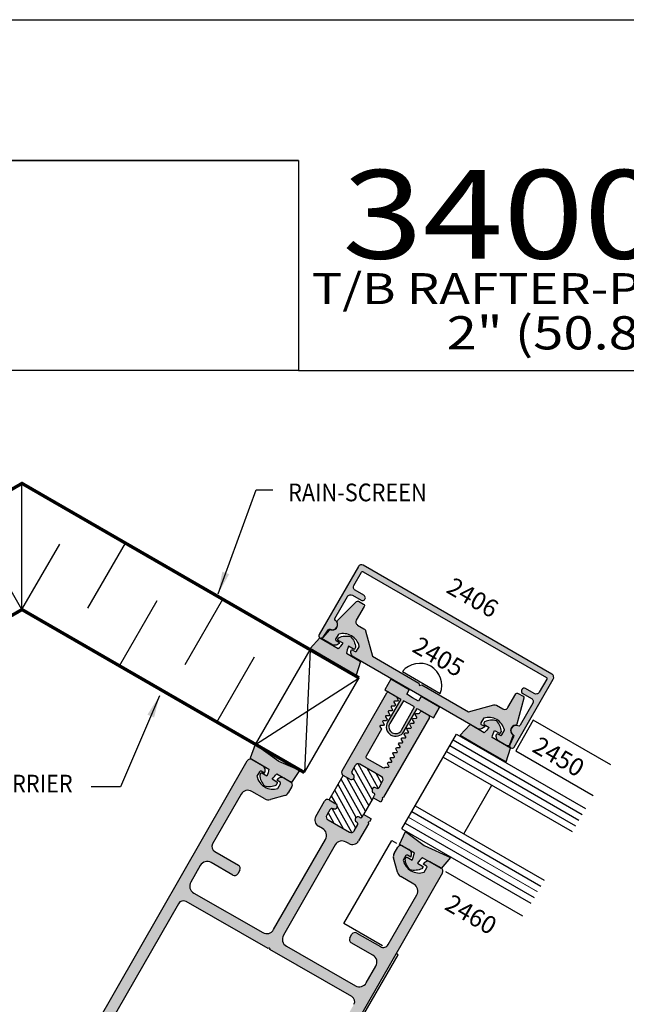
# Model space of a CAD drawing. Units: millimetres. Extents: x 2821 to 4120, y 1398 to 1678.
# Drawn here: x 3541 to 3595, y 1590 to 1678 of the extents above; entities that cross this region are included whole.
import ezdxf
from ezdxf.enums import TextEntityAlignment as Align

# ---------------------------------------------------------------- set-up
doc = ezdxf.new("R2010")
doc.units = ezdxf.units.MM
for name, color, linetype in [('4', 4, 'Continuous'), ('5', 7, 'Continuous'), ('7', 7, 'Continuous'), ('DRAWING', 4, 'Continuous')]:
    doc.layers.add(name, color=color, linetype=linetype)
doc.styles.add('DIM', font='Simplex.shx', dxfattribs={"width": 0.9, "height": 2.4})
doc.styles.add('Discription Cali', font='calibrib.ttf', dxfattribs={"width": 1.2, "height": 3.5})
doc.styles.add('PART # DETAILS', font='Au102s01.shx', dxfattribs={"height": 2})
doc.styles.add('spec', font='swissb.ttf', dxfattribs={"width": 0.9, "height": 1.6})
doc.styles.add('Title cali', font='calibrib.ttf', dxfattribs={"width": 1.2, "height": 7.5})
doc.dimstyles.new('DIM-1', dxfattribs={"dimtxt": 2.4, "dimasz": 2.4, "dimexe": 0.6, "dimexo": 5, "dimgap": 1.5, "dimtad": 0, "dimtih": 1, "dimtoh": 1, "dimdec": 1, "dimlfac": 2, "dimzin": 0, "dimdsep": 46, "dimtxsty": 'DIM', "dimcen": 1, "dimclre": 4, "dimclrt": 4, "dimadec": 0, "dimazin": 0, "dimtfac": 1, "dimtdec": 1, "dimtmove": 0, "dimatfit": 3, "dimfxl": 1, "dimtolj": 1, "dimtzin": 0, "dimarcsym": 0})

msp = doc.modelspace()

# ---------------------------------------------------------------- hatches: boundary and pattern name
at = {"layer": '4'}
h = msp.add_hatch(color=4, dxfattribs=at)
h.dxf.hatch_style = 1
h.paths.add_polyline_path([(3581.814, 1614.447, 0.414214), (3582.508, 1614.633), (3582.113, 1614.861), (3582.405, 1615.366, -0.444069), (3584.297, 1614.274), (3584.005, 1613.769), (3583.61, 1613.997, 0.414214), (3583.796, 1613.303), (3584.52, 1612.885, 0.466308), (3584.739, 1612.964), (3585.037, 1613.783, 0.309457), (3585.009, 1613.893, -0.660695), (3585.281, 1614.725, 0.315443), (3585.415, 1614.837), (3586.043, 1617.179, 0.339454), (3585.972, 1617.35), (3585.518, 1617.612, 0.414214), (3585.311, 1617.556), (3584.597, 1616.319, -0.414214), (3584.159, 1616.202), (3583.583, 1616.535, 0.198912), (3583.34, 1616.567), (3581.041, 1615.951), (3576.838, 1618.378), (3576.63, 1618.322), (3576.575, 1618.53), (3572.371, 1620.957), (3571.755, 1623.255, 0.198912), (3571.606, 1623.449), (3571.03, 1623.782, -0.414214), (3570.912, 1624.22), (3571.627, 1625.456, 0.414214), (3571.571, 1625.664), (3571.118, 1625.926, 0.339454), (3570.934, 1625.902), (3569.22, 1624.187, 0.315443), (3569.19, 1624.016, -0.660695), (3568.605, 1623.363, 0.309457), (3568.496, 1623.333), (3567.936, 1622.666, 0.466308), (3567.976, 1622.436), (3568.701, 1622.018, 0.414214), (3569.395, 1622.204), (3569, 1622.432), (3569.291, 1622.937, -0.444069), (3571.183, 1621.845), (3570.891, 1621.34), (3570.496, 1621.568, 0.414214), (3570.682, 1620.874), (3576.248, 1617.66)], flags=17)
h.paths.add_polyline_path([(3571.536, 1629.181, 0.414214), (3571.099, 1629.064), (3567.555, 1622.926, 0.957086), (3567.913, 1622.697), (3568.373, 1623.352, -0.366858), (3568.563, 1623.402, 0.915891), (3569.026, 1624.184, -0.38555), (3568.983, 1624.383), (3570.126, 1626.364, -0.414214), (3570.564, 1626.481), (3571.352, 1626.026, 1), (3571.606, 1626.466), (3570.818, 1626.921, -0.414214), (3570.701, 1627.359), (3571.445, 1628.647), (3588.165, 1618.994), (3587.421, 1617.705, -0.414214), (3586.984, 1617.588), (3586.196, 1618.043, 1), (3585.942, 1617.603), (3586.73, 1617.148, -0.414214), (3586.847, 1616.711), (3585.703, 1614.73, -0.38555), (3585.509, 1614.667, 0.915891), (3585.063, 1613.875, -0.366858), (3585.115, 1613.686), (3584.778, 1612.96, 0.957086), (3585.155, 1612.764), (3588.699, 1618.903, 0.414214), (3588.582, 1619.34)])
h = msp.add_hatch(color=256, dxfattribs=at)
h.dxf.hatch_style = 1
h.paths.add_polyline_path([(3577.516, 1615.439, 0.50382), (3577.418, 1615.662), (3576.861, 1615.984, 0.394612), (3576.674, 1615.893, -0.310506), (3576.532, 1615.795), (3576.303, 1615.794), (3576.243, 1615.689), (3576.385, 1615.445, -0.57735), (3576.333, 1615.355), (3576.051, 1615.354), (3575.99, 1615.248), (3576.132, 1615.005, -0.57735), (3576.08, 1614.914), (3575.798, 1614.914), (3575.738, 1614.808), (3575.88, 1614.564, -0.57735), (3575.828, 1614.474), (3575.546, 1614.473), (3575.485, 1614.367), (3575.627, 1614.124, -0.57735), (3575.575, 1614.034), (3575.293, 1614.033), (3575.233, 1613.927), (3575.375, 1613.683, -0.57735), (3575.323, 1613.593), (3575.041, 1613.592), (3574.98, 1613.487), (3575.122, 1613.243, -0.57735), (3575.07, 1613.153), (3574.788, 1613.152), (3574.728, 1613.046), (3574.87, 1612.802, -0.57735), (3574.818, 1612.712), (3574.536, 1612.711), (3574.475, 1612.606), (3574.617, 1612.362, -0.57735), (3574.565, 1612.272), (3574.283, 1612.271), (3574.223, 1612.165), (3574.365, 1611.922, -0.57735), (3574.313, 1611.831), (3574.031, 1611.831), (3573.97, 1611.725), (3574.112, 1611.481, -0.57735), (3574.06, 1611.391), (3573.779, 1611.39), (3573.718, 1611.284), (3573.86, 1611.041, -0.57735), (3573.808, 1610.951), (3573.526, 1610.95, -0.395475), (3573.323, 1610.902), (3571.861, 1611.74, -0.414214), (3571.805, 1611.948), (3573.188, 1614.362), (3573.047, 1614.606, -0.57735), (3573.098, 1614.696), (3573.38, 1614.697), (3573.441, 1614.802), (3573.299, 1615.046, -0.57735), (3573.351, 1615.136), (3573.633, 1615.137), (3573.693, 1615.243), (3573.552, 1615.486, -0.57735), (3573.603, 1615.577), (3573.885, 1615.577), (3573.946, 1615.683), (3573.804, 1615.927, -0.57735), (3573.856, 1616.017), (3574.138, 1616.018), (3574.198, 1616.123), (3574.057, 1616.367, -0.57735), (3574.108, 1616.457), (3574.39, 1616.458), (3574.451, 1616.564), (3574.309, 1616.808, -0.57735), (3574.361, 1616.898), (3574.643, 1616.899), (3574.703, 1617.004), (3574.53, 1617.303, 0.131652), (3574.474, 1617.358), (3573.864, 1617.708, 0.414214), (3573.657, 1617.651), (3569.627, 1610.622, 0.414214), (3569.744, 1610.192), (3570.339, 1609.851, 0.95113), (3570.613, 1610.278, -0.38517), (3570.54, 1610.61), (3570.814, 1611.088, -0.414214), (3571.244, 1611.205), (3573.173, 1610.099, -0.414214), (3573.29, 1609.669), (3572.965, 1609.104, -0.414214), (3572.758, 1609.048), (3572.692, 1609.086, 0.993789), (3572.489, 1608.617, -0.451452), (3572.563, 1608.401), (3572.436, 1608.18), (3573.127, 1607.783), (3573.28, 1608.05), (3573.243, 1608.186), (3573.38, 1608.223)])
h = msp.add_hatch(color=256, dxfattribs=at)
h.dxf.hatch_style = 1
h.paths.add_polyline_path([(3572.014, 1605.84), (3571.977, 1605.977), (3572.113, 1606.014), (3572.265, 1606.279), (3571.574, 1606.676), (3571.447, 1606.455, -0.414213), (3571.24, 1606.399), (3571.195, 1606.425, 0.95113), (3570.921, 1605.998), (3571.024, 1605.939), (3571.027, 1605.928, -0.319122), (3571.044, 1605.753), (3570.72, 1605.187, -0.414214), (3570.291, 1605.071), (3568.361, 1606.177, -0.414214), (3568.245, 1606.606), (3568.519, 1607.084, -0.38517), (3568.843, 1607.19, 0.95113), (3569.073, 1607.642), (3568.477, 1607.983, 0.414214), (3568.047, 1607.867), (3567.257, 1606.488, 0.414214), (3567.494, 1605.615), (3567.861, 1605.404, -0.414214), (3568.127, 1604.422), (3563.452, 1596.267, -0.414214), (3562.47, 1596.001), (3556.232, 1599.577, -0.414214), (3555.965, 1600.559), (3556.828, 1602.063, -0.414214), (3557.81, 1602.33), (3559.775, 1601.203, 0.414214), (3560.211, 1601.322), (3560.398, 1601.648, 0.414214), (3560.28, 1602.084), (3558.131, 1603.316, -0.414214), (3557.943, 1604.009), (3560.514, 1608.493, -0.414214), (3561.496, 1608.759), (3562.669, 1608.086, 0.198912), (3563.155, 1608.024), (3564.46, 1608.378, 0.198912), (3564.768, 1608.616), (3565.1, 1609.195, 0.414214), (3564.981, 1609.631), (3564.423, 1609.952, 0.414214), (3563.73, 1609.764), (3564.039, 1609.587, -0.414214), (3564.076, 1609.45), (3563.836, 1609.031, -0.444069), (3561.942, 1610.117), (3562.182, 1610.536, -0.414214), (3562.319, 1610.573), (3562.627, 1610.396, 0.414214), (3562.439, 1611.089), (3561.507, 1611.624, 0.414214), (3561.07, 1611.505), (3541.189, 1576.826, 0.414214), (3541.308, 1576.39), (3558.369, 1566.608, 0.414214), (3558.806, 1566.727), (3578.687, 1601.406, 0.377938), (3578.602, 1601.82), (3578.577, 1601.791), (3577.454, 1602.439, 0.306643), (3576.943, 1602.189), (3577.251, 1602.012, -0.414214), (3577.288, 1601.876), (3577.048, 1601.457, -0.444069), (3575.155, 1602.542), (3575.395, 1602.961, -0.414214), (3575.531, 1602.998), (3575.84, 1602.821, 0.315544), (3575.787, 1603.402), (3574.967, 1603.875, 0.29637), (3574.657, 1603.716), (3574.325, 1603.136, 0.198912), (3574.276, 1602.751), (3574.63, 1601.446, 0.198912), (3574.929, 1601.058), (3576.102, 1600.385, -0.414214), (3576.369, 1599.403), (3573.798, 1594.919, -0.414214), (3573.105, 1594.731), (3570.956, 1595.963, 0.414214), (3570.52, 1595.845), (3570.333, 1595.519, 0.414214), (3570.451, 1595.083), (3572.416, 1593.956, -0.414214), (3572.683, 1592.974), (3571.82, 1591.47, -0.414214), (3570.838, 1591.203), (3564.6, 1594.78, -0.414214), (3564.333, 1595.762), (3569.008, 1603.917, -0.414214), (3569.99, 1604.183), (3570.243, 1604.038, 0.414214), (3571.116, 1604.275)])
h.paths.add_polyline_path([(3563.117, 1594.46), (3570.517, 1590.217, -0.414214), (3570.705, 1589.524), (3558.524, 1568.276, -0.414214), (3557.831, 1568.088), (3542.856, 1576.672, -0.414214), (3542.668, 1577.365), (3554.85, 1598.614, -0.414214), (3555.543, 1598.802), (3562.943, 1594.559, -1)], flags=16)
h.paths.add_polyline_path([(3548.502, 1577.395), (3555.572, 1573.313), (3557.072, 1575.912), (3550.002, 1579.993)], flags=8)
h.paths.add_polyline_path([(3549.162, 1577.014), (3554.912, 1573.694), (3556.412, 1576.293), (3550.662, 1579.612)], flags=8)
at = {"layer": '7'}
h = msp.add_hatch(color=6, dxfattribs=at)
h.dxf.hatch_style = 1
h.paths.add_polyline_path([(3569.292, 1621.651), (3567.626, 1622.613), (3566.737, 1621.648), (3569.015, 1620.333), (3570.901, 1619.244), (3571.292, 1620.496), (3570.017, 1621.233, -0.051405), (3570.22, 1621.859), (3570.664, 1621.602, 1.266643), (3570.853, 1621.675, 0.191158), (3570.404, 1622.739, 0.176667), (3569.335, 1622.636), (3569.26, 1622.505, 0.414214), (3569.289, 1622.396), (3569.733, 1622.14, -0.051405)])
h = msp.add_hatch(color=6, dxfattribs=at)
h.dxf.hatch_style = 1
h.paths.add_polyline_path([(3574.046, 1613.846, 0.414214), (3575.208, 1614.157), (3576.413, 1616.243), (3577.876, 1615.398), (3578.432, 1616.363), (3576.761, 1617.327), (3576.521, 1616.912), (3575.992, 1617.217), (3575.463, 1617.523), (3575.703, 1617.938), (3574.032, 1618.903), (3573.476, 1617.939), (3574.939, 1617.094), (3573.735, 1615.008, 0.414214)])
h.paths.add_polyline_path([(3574.166, 1614.054, -0.414214), (3573.942, 1614.888), (3575.189, 1616.95), (3575.676, 1616.669), (3576.163, 1616.387), (3575.012, 1614.299, -0.426038)], flags=16)
h = msp.add_hatch(color=6, dxfattribs=at)
h.dxf.hatch_style = 1
h.paths.add_polyline_path([(3583.182, 1613.632, -0.051405), (3583.385, 1614.258), (3583.829, 1614.001, 1.266643), (3584.018, 1614.074, 0.191158), (3583.569, 1615.138, 0.176667), (3582.501, 1615.035), (3582.425, 1614.904, 0.414214), (3582.454, 1614.795), (3582.898, 1614.539, -0.051405), (3582.458, 1614.05), (3581.182, 1614.786), (3580.293, 1613.821), (3582.18, 1612.732), (3584.457, 1611.417), (3584.848, 1612.67)])
h = msp.add_hatch(color=6, dxfattribs=at)
h.dxf.hatch_style = 1
h.paths.add_polyline_path([(3563.031, 1610.766, -0.050688), (3562.823, 1610.132), (3562.379, 1610.388, 1.266643), (3562.19, 1610.316, 0.191158), (3562.639, 1609.251, 0.176667), (3563.707, 1609.354), (3563.783, 1609.485, 0.414214), (3563.754, 1609.595), (3563.31, 1609.851, -0.050688), (3563.755, 1610.348), (3565.097, 1609.573), (3565.828, 1610.63), (3563.913, 1611.458), (3561.787, 1612.977), (3561.34, 1611.742)])
h = msp.add_hatch(dxfattribs=at)
h.set_pattern_fill('ANSI31', color=256, scale=4, angle=74)
h.set_pattern_definition([(119, (3748.59413, 1425.08417), (-0.4373099, -0.2424048), [])])
h.paths.add_polyline_path([(3572.436, 1608.18), (3572.563, 1608.401, 0.414214), (3572.506, 1608.608), (3572.462, 1608.634, -0.95113), (3572.692, 1609.086), (3572.758, 1609.048, 0.414214), (3572.965, 1609.104), (3573.29, 1609.669, 0.414214), (3573.173, 1610.099), (3571.244, 1611.205, 0.414214), (3570.814, 1611.088), (3570.54, 1610.61, 0.101238), (3570.509, 1610.514), (3570.558, 1610.331, 0.075999), (3570.613, 1610.278, -0.95113), (3570.339, 1609.851), (3569.744, 1610.192), (3568.477, 1607.983), (3569.073, 1607.642, -0.95113), (3568.843, 1607.19, 0.38517), (3568.519, 1607.084), (3568.245, 1606.606, 0.414214), (3568.361, 1606.177), (3570.291, 1605.071, 0.414214), (3570.72, 1605.187), (3571.044, 1605.753, 0.08399), (3571.062, 1605.8), (3571.027, 1605.928, 0.08399), (3570.988, 1605.96), (3570.921, 1605.998, -0.95113), (3571.195, 1606.425), (3571.24, 1606.399, 0.414213), (3571.447, 1606.455), (3571.574, 1606.676)])
h = msp.add_hatch(color=6, dxfattribs=at)
h.dxf.hatch_style = 1
h.paths.add_polyline_path([(3577.044, 1603.876), (3575.369, 1605.121), (3574.82, 1603.96), (3574.967, 1603.875, -0.104959), (3575.094, 1603.834), (3575.652, 1603.514, -0.087264), (3575.787, 1603.402), (3576.162, 1603.185, -0.050688), (3575.954, 1602.551), (3575.51, 1602.807, 0.414214), (3575.401, 1602.778), (3575.326, 1602.647, 0.176667), (3575.771, 1601.67, 0.176667), (3576.839, 1601.773), (3576.915, 1601.904, 0.414214), (3576.885, 1602.013), (3576.441, 1602.269, -0.050688), (3576.887, 1602.767), (3577.454, 1602.439, -0.095447), (3577.636, 1602.377), (3578.569, 1601.842, -0.031365), (3578.602, 1601.82), (3579.423, 1602.795)])

# ---------------------------------------------------------------- linework, layer by layer
msp.add_line((3470.705, 1678.458), (3687.205, 1678.458))
at = {"color": 252}
msp.add_line((3540.732, 1625.178), (3540.732, 1636.574), dxfattribs=at)
at = {"color": 252, "ltscale": 10}
for p, q in [((3540.732, 1625.178), (3537.329, 1631.072)), ((3540.732, 1625.178), (3544.135, 1631.072)), ((3546.664, 1625.291), (3550.067, 1631.185)), ((3549.532, 1620.097), (3552.935, 1625.991)), ((3555.464, 1620.21), (3558.867, 1626.104)), ((3558.332, 1615.017), (3561.735, 1620.911))]:
    msp.add_line(p, q, dxfattribs=at)
at = {"color": 8, "ltscale": 10}
for p, q in [((3561.824, 1613.001), (3566.759, 1621.547)), ((3561.824, 1613.001), (3566.759, 1621.547)), ((3561.824, 1613.001), (3571.159, 1619.007)), ((3566.224, 1610.46), (3571.159, 1619.007)), ((3566.224, 1610.46), (3571.159, 1619.007))]:
    msp.add_line(p, q, dxfattribs=at)
at = {"color": 8}
msp.add_line((3566.759, 1621.547), (3566.224, 1610.46), dxfattribs=at)
at = {"ltscale": 10}
msp.add_line((3575.08, 1619.586), (3578.5, 1617.611), dxfattribs=at)
at = {"color": 4, "ltscale": 10}
for p, q in [((3586.898, 1615.185), (3585.307, 1612.43)), ((3593.894, 1611.146), (3586.898, 1615.185)), ((3585.307, 1612.43), (3592.304, 1608.391)), ((3569.788, 1596.831), (3574.114, 1604.323)), ((3574.114, 1604.323), (3574.552, 1604.07)), ((3578.959, 1601.526), (3585.921, 1597.506)), ((3573.274, 1594.818), (3569.788, 1596.831)), ((3568.86, 1583.889), (3574.696, 1593.997)), ((3574.696, 1593.997), (3574.551, 1594.081)), ((3574.696, 1593.997), (3574.551, 1594.081))]:
    msp.add_line(p, q, dxfattribs=at)
at = {"color": 3, "ltscale": 10}
for p, q in [((3575.025, 1605.379), (3579.959, 1613.926)), ((3579.659, 1613.406), (3591.314, 1606.677)), ((3579.959, 1613.926), (3591.614, 1607.197)), ((3579.359, 1612.887), (3591.014, 1606.158)), ((3578.759, 1611.847), (3590.414, 1605.118)), ((3579.059, 1612.367), (3590.714, 1605.638)), ((3580.625, 1604.918), (3583.159, 1609.307)), ((3576.225, 1607.458), (3587.88, 1600.729)), ((3575.925, 1606.938), (3587.58, 1600.209)), ((3575.025, 1605.379), (3586.68, 1598.65)), ((3575.325, 1605.899), (3586.98, 1599.17))]:
    msp.add_line(p, q, dxfattribs=at)
at = {"color": 4, "ltscale": 10, "const_width": 0.3}
for points in [[(3510.305, 1619.007), (3540.732, 1636.574), (3571.159, 1619.007)], [(3566.224, 1610.46), (3540.732, 1625.178), (3515.239, 1610.46)]]:
    msp.add_lwpolyline(points, dxfattribs=at)
at = {"color": 4, "ltscale": 10}
for points in [[(3567.555, 1622.926, 0.957086), (3567.913, 1622.697), (3568.373, 1623.352, -0.366858), (3568.563, 1623.402, 0.915891), (3569.026, 1624.184, -0.38555), (3568.983, 1624.383), (3570.126, 1626.364, -0.414214), (3570.564, 1626.481), (3571.352, 1626.026, 1), (3571.606, 1626.466), (3570.818, 1626.921, -0.414214), (3570.701, 1627.359), (3571.395, 1628.561, -0.414214), (3571.531, 1628.597), (3588.078, 1619.044, -0.414214), (3588.115, 1618.907), (3587.421, 1617.705, -0.414214), (3586.984, 1617.588), (3586.196, 1618.043, 1), (3585.942, 1617.603), (3586.73, 1617.148, -0.414214), (3586.847, 1616.711), (3585.703, 1614.73, -0.38555), (3585.509, 1614.667, 0.915891), (3585.063, 1613.875, -0.366858), (3585.115, 1613.686), (3584.778, 1612.96, 0.957086), (3585.155, 1612.764), (3588.699, 1618.903, 0.414214), (3588.582, 1619.34), (3571.536, 1629.181, 0.414214), (3571.099, 1629.064)], [(3570.496, 1621.568), (3570.805, 1621.39, 0.414214), (3570.941, 1621.427), (3571.163, 1621.811, 0.192998), (3571.174, 1621.885, 0.427624), (3569.33, 1622.949, 0.192998), (3569.272, 1622.903), (3569.05, 1622.519, 0.414214), (3569.086, 1622.382), (3569.395, 1622.204, -0.414214), (3568.701, 1622.018), (3567.976, 1622.436, -0.466308), (3567.936, 1622.666), (3568.496, 1623.333, -0.309457), (3568.605, 1623.363, 0.660695), (3569.19, 1624.016, -0.315443), (3569.22, 1624.187), (3570.934, 1625.902, -0.339454), (3571.118, 1625.926), (3571.571, 1625.664, -0.414214), (3571.627, 1625.456), (3570.912, 1624.22, 0.414214), (3571.03, 1623.782), (3571.606, 1623.449, -0.198912), (3571.755, 1623.255), (3572.371, 1620.957), (3576.575, 1618.53), (3576.63, 1618.322), (3576.838, 1618.378), (3581.041, 1615.951), (3583.34, 1616.567, -0.198912), (3583.583, 1616.535), (3584.159, 1616.202, 0.414214), (3584.597, 1616.319), (3585.311, 1617.556, -0.414214), (3585.518, 1617.612), (3585.972, 1617.35, -0.339454), (3586.043, 1617.179), (3585.415, 1614.837, -0.315443), (3585.281, 1614.725, 0.660695), (3585.009, 1613.893, -0.309457), (3585.037, 1613.783), (3584.739, 1612.964, -0.466308), (3584.52, 1612.885), (3583.796, 1613.303, -0.414214), (3583.61, 1613.997), (3583.918, 1613.819, 0.414214), (3584.055, 1613.855), (3584.277, 1614.24, 0.192998), (3584.288, 1614.313, 0.427624), (3582.444, 1615.378, 0.192998), (3582.385, 1615.332), (3582.163, 1614.948, 0.414214), (3582.2, 1614.811), (3582.508, 1614.633, -0.414214), (3581.814, 1614.447), (3576.248, 1617.66), (3570.682, 1620.874, -0.414214)]]:
    msp.add_lwpolyline(points, format="xyb", close=True, dxfattribs=at)
at = {"color": 6, "ltscale": 10}
for points in [[(3569.26, 1622.505), (3569.335, 1622.636, -0.176667), (3570.404, 1622.739, -0.176667), (3570.849, 1621.763), (3570.773, 1621.632, -0.414214), (3570.664, 1621.602), (3570.22, 1621.859, 0.051405), (3570.017, 1621.233), (3571.292, 1620.496), (3570.901, 1619.244), (3569.015, 1620.333), (3566.737, 1621.648), (3567.626, 1622.613), (3569.292, 1621.651, 0.051405), (3569.733, 1622.14), (3569.289, 1622.396, -0.414214)], [(3583.938, 1614.031), (3584.014, 1614.162, 0.176667), (3583.569, 1615.138, 0.176667), (3582.501, 1615.035), (3582.425, 1614.904, 0.414214), (3582.454, 1614.795), (3582.898, 1614.539, -0.051405), (3582.458, 1614.05), (3581.182, 1614.786), (3580.293, 1613.821), (3582.18, 1612.732), (3584.457, 1611.417), (3584.848, 1612.67), (3583.182, 1613.632, -0.051405), (3583.385, 1614.258), (3583.829, 1614.001, 0.414214)], [(3562.639, 1609.251, 0.176667), (3563.707, 1609.354), (3563.783, 1609.485, 0.414214), (3563.754, 1609.595), (3563.31, 1609.851, -0.050688), (3563.755, 1610.348), (3565.097, 1609.573), (3565.828, 1610.63), (3563.913, 1611.458), (3561.787, 1612.977), (3561.34, 1611.742), (3563.031, 1610.766, -0.050688), (3562.823, 1610.132), (3562.379, 1610.388, 0.414214), (3562.27, 1610.359), (3562.194, 1610.228, 0.176667)], [(3575.771, 1601.67, -0.176667), (3575.326, 1602.647), (3575.401, 1602.778, -0.414214), (3575.51, 1602.807), (3575.954, 1602.551, 0.050688), (3576.162, 1603.185), (3574.82, 1603.96), (3575.369, 1605.121), (3577.044, 1603.876), (3579.423, 1602.795), (3578.577, 1601.791), (3576.887, 1602.767, 0.050688), (3576.441, 1602.269), (3576.885, 1602.013, -0.414214), (3576.915, 1601.904), (3576.839, 1601.773, -0.176667)]]:
    msp.add_lwpolyline(points, format="xyb", close=True, dxfattribs=at)
at = {"color": 6, "linetype": 'Continuous', "ltscale": 0.25}
msp.add_lwpolyline([(3578.432, 1616.363), (3576.761, 1617.327), (3576.521, 1616.912), (3575.992, 1617.217), (3575.463, 1617.523), (3575.703, 1617.938), (3574.032, 1618.903), (3573.476, 1617.939), (3574.939, 1617.094), (3573.735, 1615.008, 0.414214), (3574.046, 1613.846, 0.414214), (3575.208, 1614.157), (3576.413, 1616.243), (3577.876, 1615.398), (3578.432, 1616.363), (3577.876, 1615.398)], format="xyb", dxfattribs=at)
msp.add_lwpolyline([(3574.166, 1614.054, 0.414214), (3575, 1614.277), (3576.163, 1616.387), (3575.676, 1616.669), (3575.189, 1616.95), (3573.942, 1614.888, 0.414214)], format="xyb", close=True, dxfattribs=at)
at = {"color": 3, "ltscale": 10, "const_width": 0.08}
msp.add_lwpolyline([(3575.625, 1606.419), (3587.28, 1599.69)], dxfattribs=at)
at = {"ltscale": 10}
msp.add_arc((3576.63, 1618.322), 2, 339.16858, 140.83142, dxfattribs=at)
at = {"layer": '4', "color": 7, "linetype": 'Continuous'}
for p, q in [((3570.558, 1610.331), (3570.509, 1610.514)), ((3571.062, 1605.8), (3571.027, 1605.928))]:
    msp.add_line(p, q, dxfattribs=at)
at = {"layer": '5', "color": 1}
for p, q in [((3489.682, 1665.751), (3565.705, 1665.751)), ((3489.683, 1665.758), (3565.683, 1665.758)), ((3489.683, 1665.758), (3565.683, 1665.758)), ((3565.705, 1665.751), (3565.705, 1646.758)), ((3565.705, 1646.758), (3489.682, 1646.758)), ((3565.705, 1646.758), (3489.683, 1646.758)), ((3565.705, 1646.758), (3674.505, 1646.758))]:
    msp.add_line(p, q, dxfattribs=at)
at = {"layer": 'DRAWING'}
for p, q in [((3569.627, 1610.622), (3573.657, 1617.651)), ((3573.864, 1617.708), (3574.474, 1617.358)), ((3574.643, 1616.899), (3574.361, 1616.898)), ((3574.53, 1617.303), (3574.703, 1617.004)), ((3574.703, 1617.004), (3574.643, 1616.899)), ((3574.138, 1616.018), (3573.856, 1616.017)), ((3574.057, 1616.367), (3574.198, 1616.123)), ((3574.39, 1616.458), (3574.108, 1616.457)), ((3574.198, 1616.123), (3574.138, 1616.018)), ((3574.309, 1616.808), (3574.451, 1616.564)), ((3574.451, 1616.564), (3574.39, 1616.458)), ((3576.896, 1615.97), (3577.46, 1615.646)), ((3573.299, 1615.046), (3573.441, 1614.802)), ((3573.633, 1615.137), (3573.351, 1615.136)), ((3577.516, 1615.439), (3573.38, 1608.223)), ((3573.552, 1615.486), (3573.693, 1615.243)), ((3573.885, 1615.577), (3573.603, 1615.577)), ((3573.693, 1615.243), (3573.633, 1615.137)), ((3573.804, 1615.927), (3573.946, 1615.683)), ((3573.946, 1615.683), (3573.885, 1615.577)), ((3575.99, 1615.248), (3576.051, 1615.354)), ((3576.132, 1615.005), (3575.99, 1615.248)), ((3576.051, 1615.354), (3576.333, 1615.355)), ((3576.243, 1615.689), (3576.303, 1615.794)), ((3576.385, 1615.445), (3576.243, 1615.689)), ((3576.303, 1615.794), (3576.532, 1615.795)), ((3576.664, 1615.872), (3576.688, 1615.913)), ((3573.188, 1614.362), (3571.805, 1611.948)), ((3573.047, 1614.606), (3573.188, 1614.362)), ((3573.38, 1614.697), (3573.098, 1614.696)), ((3573.441, 1614.802), (3573.38, 1614.697)), ((3575.485, 1614.367), (3575.546, 1614.473)), ((3575.627, 1614.124), (3575.485, 1614.367)), ((3575.546, 1614.473), (3575.828, 1614.474)), ((3575.738, 1614.808), (3575.798, 1614.914)), ((3575.88, 1614.564), (3575.738, 1614.808)), ((3575.798, 1614.914), (3576.08, 1614.914)), ((3574.98, 1613.487), (3575.041, 1613.592)), ((3575.122, 1613.243), (3574.98, 1613.487)), ((3575.041, 1613.592), (3575.323, 1613.593)), ((3575.233, 1613.927), (3575.293, 1614.033)), ((3575.375, 1613.683), (3575.233, 1613.927)), ((3575.293, 1614.033), (3575.575, 1614.034)), ((3574.475, 1612.606), (3574.536, 1612.711)), ((3574.617, 1612.362), (3574.475, 1612.606)), ((3574.536, 1612.711), (3574.818, 1612.712)), ((3574.728, 1613.046), (3574.788, 1613.152)), ((3574.87, 1612.802), (3574.728, 1613.046)), ((3574.788, 1613.152), (3575.07, 1613.153)), ((3541.189, 1576.826), (3561.07, 1611.505)), ((3561.507, 1611.624), (3562.439, 1611.089)), ((3571.861, 1611.74), (3573.323, 1610.902)), ((3573.97, 1611.725), (3574.031, 1611.831)), ((3574.112, 1611.481), (3573.97, 1611.725)), ((3574.031, 1611.831), (3574.313, 1611.831)), ((3574.223, 1612.165), (3574.283, 1612.271)), ((3574.365, 1611.922), (3574.223, 1612.165)), ((3574.283, 1612.271), (3574.565, 1612.272)), ((3570.814, 1611.088), (3570.54, 1610.61)), ((3573.173, 1610.099), (3571.244, 1611.205)), ((3573.526, 1610.95), (3573.808, 1610.951)), ((3573.718, 1611.284), (3573.779, 1611.39)), ((3573.86, 1611.041), (3573.718, 1611.284)), ((3573.779, 1611.39), (3574.06, 1611.391)), ((3562.182, 1610.536), (3561.942, 1610.117)), ((3562.627, 1610.396), (3562.319, 1610.573)), ((3564.039, 1609.587), (3563.73, 1609.764)), ((3564.423, 1609.952), (3564.981, 1609.631)), ((3570.339, 1609.851), (3569.744, 1610.192)), ((3563.836, 1609.031), (3564.076, 1609.45)), ((3565.1, 1609.195), (3564.768, 1608.616)), ((3572.692, 1609.086), (3572.758, 1609.048)), ((3572.965, 1609.104), (3573.29, 1609.669)), ((3560.514, 1608.493), (3557.943, 1604.009)), ((3562.669, 1608.086), (3561.496, 1608.759)), ((3564.46, 1608.378), (3563.155, 1608.024)), ((3568.477, 1607.983), (3569.073, 1607.642)), ((3572.436, 1608.18), (3572.563, 1608.401)), ((3573.127, 1607.783), (3572.436, 1608.18)), ((3572.506, 1608.608), (3572.462, 1608.634)), ((3573.28, 1608.05), (3573.127, 1607.783)), ((3573.38, 1608.223), (3573.243, 1608.186)), ((3573.243, 1608.186), (3573.28, 1608.05)), ((3567.257, 1606.488), (3568.047, 1607.867)), ((3568.519, 1607.084), (3568.245, 1606.606)), ((3568.361, 1606.177), (3570.291, 1605.071)), ((3571.195, 1606.425), (3571.24, 1606.399)), ((3571.447, 1606.455), (3571.574, 1606.676)), ((3572.265, 1606.279), (3571.574, 1606.676)), ((3572.265, 1606.279), (3572.113, 1606.014)), ((3567.861, 1605.404), (3567.494, 1605.615)), ((3570.72, 1605.187), (3571.044, 1605.753)), ((3570.988, 1605.96), (3570.921, 1605.998)), ((3572.014, 1605.84), (3571.116, 1604.275)), ((3572.113, 1606.014), (3571.977, 1605.977)), ((3571.977, 1605.977), (3572.014, 1605.84)), ((3563.452, 1596.267), (3568.127, 1604.422)), ((3569.008, 1603.917), (3564.333, 1595.762)), ((3570.243, 1604.038), (3569.99, 1604.183)), ((3574.325, 1603.136), (3574.657, 1603.716)), ((3575.094, 1603.834), (3575.652, 1603.514)), ((3558.131, 1603.316), (3560.28, 1602.084)), ((3574.63, 1601.446), (3574.276, 1602.751)), ((3575.395, 1602.961), (3575.155, 1602.542)), ((3575.84, 1602.821), (3575.531, 1602.998)), ((3556.828, 1602.063), (3555.965, 1600.559)), ((3559.775, 1601.203), (3557.81, 1602.33)), ((3577.251, 1602.012), (3576.943, 1602.189)), ((3577.048, 1601.457), (3577.288, 1601.876)), ((3577.636, 1602.377), (3578.569, 1601.842)), ((3578.687, 1601.406), (3558.806, 1566.727)), ((3560.398, 1601.648), (3560.211, 1601.322)), ((3576.102, 1600.385), (3574.929, 1601.058)), ((3556.232, 1599.577), (3562.47, 1596.001)), ((3573.798, 1594.919), (3576.369, 1599.403)), ((3554.85, 1598.614), (3542.668, 1577.365)), ((3562.943, 1594.559), (3555.543, 1598.802)), ((3570.333, 1595.519), (3570.52, 1595.845)), ((3570.956, 1595.963), (3573.105, 1594.731)), ((3564.6, 1594.78), (3570.838, 1591.203)), ((3572.416, 1593.956), (3570.451, 1595.083)), ((3570.517, 1590.217), (3563.117, 1594.46)), ((3571.82, 1591.47), (3572.683, 1592.974))]:
    msp.add_line(p, q, dxfattribs=at)
at = {"layer": 'DRAWING', "color": 7}
for p, q in [((3568.477, 1607.983), (3569.744, 1610.192)), ((3572.436, 1608.18), (3571.574, 1606.676))]:
    msp.add_line(p, q, dxfattribs=at)
at = {"layer": 'DRAWING'}
for centre, radius, start, end in [((3573.789, 1617.576), 0.152, 60.17484, 150.17484), ((3574.361, 1616.838), 0.06, 90.17484, 210.17484), ((3574.398, 1617.226), 0.152, 30.17484, 60.17484), ((3573.856, 1615.957), 0.06, 90.17484, 210.17484), ((3574.108, 1616.397), 0.06, 90.17484, 210.17484), ((3576.82, 1615.838), 0.152, 60.17484, 150.17484), ((3573.351, 1615.076), 0.06, 90.17484, 210.17484), ((3573.603, 1615.517), 0.06, 90.17484, 210.17484), ((3576.333, 1615.415), 0.06, 270.17484, 30.17484), ((3576.532, 1615.947), 0.152, 270.17484, 330.17484), ((3577.385, 1615.514), 0.152, 330.17484, 60.17484), ((3573.098, 1614.636), 0.06, 90.17484, 210.17484), ((3575.828, 1614.534), 0.06, 270.17484, 30.17484), ((3576.08, 1614.974), 0.06, 270.17484, 30.17484), ((3575.323, 1613.653), 0.06, 270.17484, 30.17484), ((3575.575, 1614.094), 0.06, 270.17484, 30.17484), ((3574.818, 1612.772), 0.06, 270.17484, 30.17484), ((3575.07, 1613.213), 0.06, 270.17484, 30.17484), ((3561.348, 1611.346), 0.32, 60.17484, 150.17484), ((3571.937, 1611.872), 0.152, 150.17484, 240.17484), ((3574.313, 1611.891), 0.06, 270.17484, 30.17484), ((3574.565, 1612.332), 0.06, 270.17484, 30.17484), ((3562.187, 1610.648), 0.508, 330.17484, 60.17484), ((3569.9, 1610.465), 0.315, 150.17484, 240.17484), ((3570.761, 1610.484), 0.254, 150.17484, 234.43567), ((3571.087, 1610.932), 0.315, 60.17484, 150.17484), ((3573.399, 1611.034), 0.152, 240.17484, 326.48504), ((3573.808, 1611.011), 0.06, 270.17484, 30.17484), ((3574.06, 1611.451), 0.06, 270.17484, 30.17484), ((3563.38, 1610.43), 1.471, 192.28578, 288.0639), ((3562.269, 1610.486), 0.0999, 60.17484, 150.17484), ((3564.171, 1609.511), 0.508, 60.17484, 150.17484), ((3570.465, 1610.071), 0.254, 240.17484, 54.43567), ((3573.016, 1609.826), 0.315, 330.17484, 60.17484), ((3561.138, 1608.135), 0.72, 60.17484, 150.17484), ((3563.989, 1609.5), 0.0999, 330.17484, 60.17484), ((3564.822, 1609.354), 0.32, 330.17484, 60.17484), ((3572.588, 1608.854), 0.254, 65.91401, 240.17484), ((3572.834, 1609.18), 0.152, 240.17484, 330.17484), ((3562.987, 1608.641), 0.64, 240.17484, 285.17484), ((3564.327, 1608.868), 0.508, 285.17484, 330.17484), ((3568.32, 1607.71), 0.315, 60.17484, 150.17484), ((3572.431, 1608.477), 0.152, 330.17484, 60.17484), ((3568.739, 1606.958), 0.254, 65.91401, 150.17484), ((3568.946, 1607.421), 0.254, 245.91401, 60.17484), ((3567.812, 1606.169), 0.64, 150.17484, 240.17484), ((3568.518, 1606.45), 0.315, 150.17484, 240.17484), ((3571.069, 1606.204), 0.254, 60.17484, 234.43567), ((3571.315, 1606.531), 0.152, 240.17486, 330.17484), ((3567.503, 1604.78), 0.72, 330.17484, 60.17484), ((3570.912, 1605.828), 0.152, 330.17484, 60.17484), ((3570.447, 1605.344), 0.315, 240.17484, 330.17484), ((3558.383, 1603.756), 0.508, 150.17484, 240.17484), ((3569.633, 1603.559), 0.72, 60.17484, 150.17484), ((3570.561, 1604.593), 0.64, 240.17484, 330.17484), ((3574.935, 1603.557), 0.32, 60.17484, 150.17484), ((3575.4, 1603.074), 0.508, 330.17484, 60.17484), ((3574.765, 1602.884), 0.508, 150.17484, 195.17484), ((3575.482, 1602.911), 0.0999, 60.17484, 150.17484), ((3557.452, 1601.706), 0.72, 60.17484, 150.17484), ((3560.121, 1601.807), 0.32, 330.17484, 60.17484), ((3576.592, 1602.855), 1.471, 192.28578, 288.0639), ((3577.383, 1601.936), 0.508, 60.17484, 150.17484), ((3577.202, 1601.925), 0.0999, 330.17484, 60.17484), ((3578.41, 1601.565), 0.32, 330.17484, 60.17484), ((3559.934, 1601.481), 0.32, 240.17484, 330.17484), ((3575.247, 1601.613), 0.64, 195.17484, 240.17484), ((3556.59, 1600.201), 0.72, 150.17484, 240.17484), ((3575.744, 1599.761), 0.72, 330.17484, 60.17484), ((3555.29, 1598.361), 0.508, 60.17484, 150.17484), ((3562.828, 1596.625), 0.72, 240.17484, 330.17484), ((3564.957, 1595.404), 0.72, 150.17484, 240.17484), ((3570.61, 1595.36), 0.32, 150.17484, 240.17484), ((3570.797, 1595.686), 0.32, 60.17484, 150.17484), ((3563.03, 1594.509), 0.0999, 330.17484, 150.17484), ((3573.358, 1595.172), 0.508, 240.17484, 330.17484), ((3572.059, 1593.332), 0.72, 330.17484, 60.17484), ((3571.196, 1591.828), 0.72, 240.17484, 330.17484), ((3570.265, 1589.777), 0.508, 330.17484, 60.17484)]:
    msp.add_arc(centre, radius, start, end, dxfattribs=at)

# ---------------------------------------------------------------- texts
for s, height, style, width, p in [('3400T SERIES', 8, 'Title cali', 1.2, (3569.647, 1654.38)), ('T/B RAFTER-PURLIN SKYLIGHT SYSTEMS', 2.8, 'Discription Cali', 1.2, (3566.906, 1651.892)), ('2" (50.8 mm) BASE WIDTH', 3, 'Discription Cali', 1.2, (3579.073, 1647.739)), ('RAIN-SCREEN', 1.6, 'spec', 0.9, (3564.754, 1634.458))]:
    msp.add_text(s, height=height, dxfattribs=dict(style=style, width=width)).set_placement(p, align=Align.BOTTOM_LEFT)
at = {"style": 'spec', "width": 0.9}
msp.add_text('AIR BARRIER', height=1.6, dxfattribs=at).set_placement((3545.305, 1608.659), align=Align.RIGHT)
at = {"layer": '4', "color": 7, "style": 'PART # DETAILS'}
for s, p in [('2406', (3581.03, 1625.572)), ('2405', (3577.947, 1620.232)), ('2450', (3588.786, 1611.2)), ('2460', (3580.878, 1596.95))]:
    msp.add_text(s, height=1.6, rotation=330, dxfattribs=at).set_placement(p, align=Align.CENTER)

# ---------------------------------------------------------------- leaders
at = {"color": 4}
for points in [[(3558.441, 1626.611), (3561.882, 1636.007), (3563.384, 1636.007)], [(3553.143, 1617.397), (3549.634, 1609.17), (3546.978, 1609.17)]]:
    msp.add_leader(points, dimstyle='DIM-1', override={"dimtxt": 2, "dimasz": 2, "dimclrd": 4}, dxfattribs=at)

doc.saveas('drawing.dxf')
